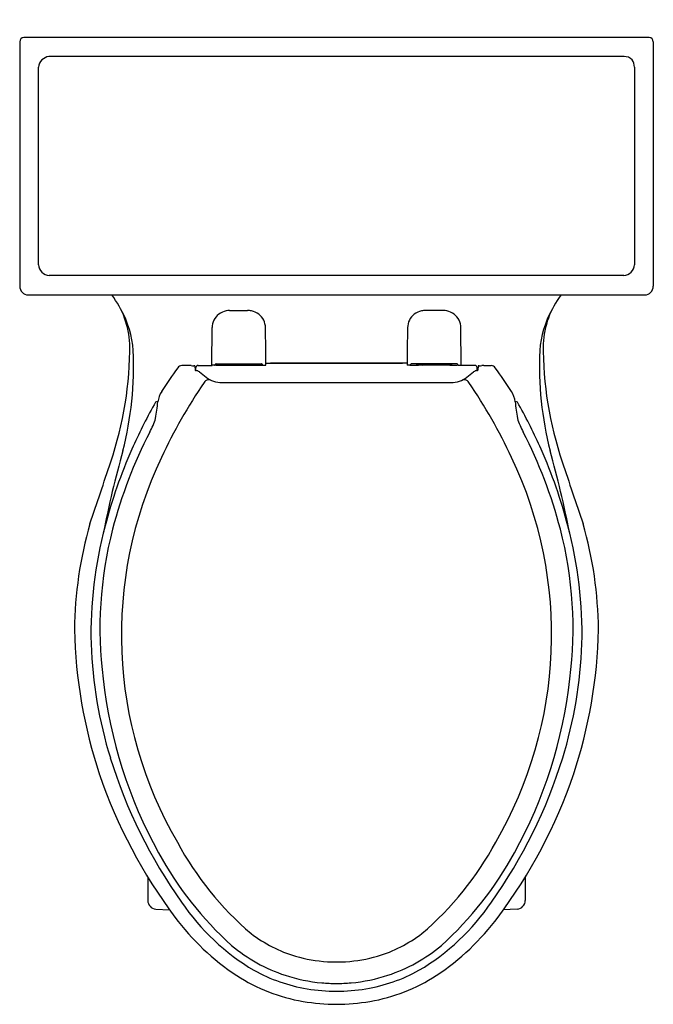
# Model space of a CAD drawing. Units: inches. Extents: x 3005.1 to 3023.4, y 184.8 to 213.2.
import ezdxf

# ---------------------------------------------------------------- set-up
doc = ezdxf.new("R2010")
doc.units = ezdxf.units.IN
doc.header["$LTSCALE"] = 0.64311
doc.header["$MEASUREMENT"] = 0
doc.layers.get('0').update_dxf_attribs({"color": 255, "linetype": 'CONTINUOUS'})
doc.layers.get('Defpoints').update_dxf_attribs({"linetype": 'CONTINUOUS'})
doc.styles.get("Standard").update_dxf_attribs({"font": 'txt', "width": 0.8})

msp = doc.modelspace()

# ---------------------------------------------------------------- linework, layer by layer
for p, q in [((3005.085, 212.566), (3005.085, 205.515)), ((3023.258, 212.686), (3005.205, 212.686)), ((3023.378, 212.566), (3023.378, 205.515)), ((3022.532, 212.141), (3005.931, 212.141)), ((3005.627, 206.132), (3005.627, 211.837)), ((3022.836, 211.837), (3022.836, 206.132)), ((3022.527, 205.828), (3005.937, 205.828)), ((3005.33, 205.265), (3023.133, 205.265)), ((3011.145, 204.814), (3011.667, 204.814)), ((3017.318, 204.814), (3016.797, 204.814)), ((3010.632, 203.24), (3010.642, 204.321)), ((3017.831, 203.24), (3017.821, 204.321)), ((3009.981, 203.229), (3009.764, 203.229)), ((3010.142, 203.217), (3010.151, 203.093)), ((3010.173, 203.084), (3010.173, 203.169)), ((3010.233, 203.228), (3010.645, 203.228)), ((3010.708, 203.24), (3010.632, 203.24)), ((3010.645, 203.228), (3010.646, 203.24)), ((3010.761, 203.276), (3012.063, 203.276)), ((3010.912, 203.276), (3010.912, 203.271)), ((3010.912, 203.271), (3011.912, 203.271)), ((3010.963, 203.243), (3011.86, 203.243)), ((3011.127, 203.261), (3011.183, 203.261)), ((3011.641, 203.261), (3011.697, 203.261)), ((3011.912, 203.271), (3011.912, 203.276)), ((3011.912, 203.276), (3011.912, 203.276)), ((3012.115, 203.24), (3012.191, 203.24)), ((3012.191, 203.295), (3016.133, 203.295)), ((3016.272, 203.295), (3012.33, 203.295)), ((3016.348, 203.24), (3016.272, 203.24)), ((3017.703, 203.276), (3016.401, 203.276)), ((3016.552, 203.271), (3016.552, 203.276)), ((3016.552, 203.276), (3016.552, 203.276)), ((3017.552, 203.271), (3016.552, 203.271)), ((3017.5, 203.243), (3016.603, 203.243)), ((3016.823, 203.261), (3016.767, 203.261)), ((3017.337, 203.261), (3017.281, 203.261)), ((3017.552, 203.276), (3017.552, 203.271)), ((3017.755, 203.24), (3017.831, 203.24)), ((3017.818, 203.228), (3017.817, 203.24)), ((3018.23, 203.228), (3017.818, 203.228)), ((3018.29, 203.084), (3018.29, 203.169)), ((3018.321, 203.217), (3018.313, 203.093)), ((3018.482, 203.229), (3018.699, 203.229)), ((3010.927, 202.736), (3017.535, 202.736)), ((3009.076, 202.182), (3009.057, 202.182)), ((3019.387, 202.182), (3019.406, 202.182)), ((3008.782, 188.476), (3008.782, 187.801)), ((3019.682, 188.476), (3019.682, 187.801)), ((3009.014, 187.552), (3009.415, 187.524)), ((3019.449, 187.552), (3019.048, 187.524))]:
    msp.add_line(p, q)
for centre, radius, start, end in [((3005.205, 212.566), 0.12, 90.0282, 179.9859), ((3023.258, 212.566), 0.12, 0.0088, 89.9778), ((3005.977, 211.791), 0.353, 97.4609, 172.5391), ((3022.54, 211.821), 0.32, 44.501, 91.3417), ((3022.445, 211.824), 0.391, 1.8926, 34.4504), ((3005.957, 206.158), 0.331, 184.5123, 266.508), ((3022.512, 206.153), 0.325, 272.6821, 356.2976), ((3005.335, 205.515), 0.25, 180.0323, 268.9373), ((3023.128, 205.515), 0.25, 271.0632, 359.9683), ((3005.809, 203.755), 2.454, 2.2059, 37.9542), ((3022.654, 203.755), 2.454, 142.0458, 177.7941), ((3005.529, 203.455), 2.842, 4.1104, 29.2904), ((3011.191, 204.199), 0.623, 103.2223, 124.9715), ((3011.137, 204.313), 0.501, 89.1135, 100.2024), ((3011.677, 204.216), 0.598, 80.3633, 90.9672), ((3011.628, 204.188), 0.635, 55.4172, 76.4513), ((3016.835, 204.188), 0.635, 103.5487, 124.5828), ((3016.786, 204.216), 0.598, 89.0328, 99.6367), ((3017.326, 204.313), 0.501, 79.7976, 90.8865), ((3017.272, 204.199), 0.623, 55.0285, 76.7777), ((3022.934, 203.455), 2.842, 150.7096, 175.8896), ((3011.141, 204.316), 0.499, 127.9913, 179.5), ((3011.671, 204.311), 0.511, 1.0821, 51.5052), ((3016.793, 204.311), 0.511, 128.4948, 178.9179), ((3017.322, 204.316), 0.499, 0.5, 52.0087), ((2957.181, 203.3), 55.01, 359.937, 1.063), ((3071.282, 203.3), 55.01, 178.937, 180.063), ((2998.109, 203.745), 10.153, 341.0646, 0.5919), ((2998.539, 203.221), 9.835, 345.5533, 2.5468), ((3029.924, 203.221), 9.835, 177.4532, 194.4467), ((3030.354, 203.745), 10.153, 179.4081, 198.9354), ((3021.806, 194.315), 15.034, 143.9687, 147.0956), ((3009.777, 203.077), 0.152, 94.9866, 147.6292), ((3009.986, 202.706), 0.523, 84.6451, 90.4962), ((3010.108, 203.679), 0.459, 260.8034, 270.6458), ((3010.117, 203.14), 0.0805, 71.9335, 93.1683), ((3010.154, 203.094), 0.00363, 189.4941, 234.3755), ((3010.181, 203.145), 0.061, 241.5193, 262.5414), ((3010.233, 203.169), 0.0594, 89.3697, 179.9229), ((3010.148, 202.874), 0.212, 53.4867, 83.2644), ((3010.708, 203.274), 0.0343, 270.1398, 293.3717), ((3010.709, 203.272), 0.032, 292.6013, 354.016), ((3010.776, 203.868), 0.627, 264.9997, 270.1422), ((3010.76, 203.249), 0.0273, 88.6037, 133.7163), ((3010.813, 206.936), 3.696, 269.4484, 272.3232), ((3010.963, 203.333), 0.0896, 219.0369, 249.5081), ((3010.963, 203.335), 0.0918, 249.5081, 269.7872), ((3011.127, 203.363), 0.125, 226.8473, 252.7478), ((3011.127, 203.357), 0.0954, 243.47, 269.9412), ((3011.183, 203.171), 0.0904, 53.1382, 89.9412), ((3011.641, 203.171), 0.09, 90.0062, 127.0117), ((3011.697, 203.356), 0.0951, 270.0062, 296.5653), ((3011.698, 203.36), 0.123, 287.0184, 313.4015), ((3011.86, 203.334), 0.0908, 270.1542, 320.7262), ((3012.009, 206.881), 3.641, 267.655, 270.5734), ((3012.037, 204.109), 0.869, 270.5734, 274.2815), ((3012.063, 203.246), 0.0306, 71.2593, 90.3483), ((3012.067, 203.255), 0.0207, 42.2886, 73.8015), ((3012.112, 203.271), 0.0298, 184.9537, 207.8911), ((3012.115, 203.273), 0.0336, 208.3207, 270.1752), ((3016.348, 203.273), 0.0336, 269.8248, 331.6793), ((3016.426, 204.109), 0.869, 265.7185, 269.4266), ((3016.351, 203.271), 0.0298, 332.1089, 355.0463), ((3016.396, 203.255), 0.0207, 106.1985, 137.7114), ((3016.4, 203.246), 0.0306, 89.6517, 108.7407), ((3016.454, 206.881), 3.641, 269.4266, 272.345), ((3016.603, 203.334), 0.0908, 219.2738, 269.8458), ((3016.766, 203.36), 0.123, 226.5985, 252.9816), ((3016.767, 203.356), 0.0951, 243.4347, 269.9938), ((3016.823, 203.171), 0.09, 52.9883, 89.9938), ((3017.281, 203.171), 0.0904, 90.0588, 126.8618), ((3017.337, 203.357), 0.0954, 270.0588, 296.53), ((3017.337, 203.363), 0.125, 287.2522, 313.1527), ((3017.5, 203.335), 0.0918, 270.2128, 290.4919), ((3017.65, 206.936), 3.696, 267.6768, 270.5516), ((3017.501, 203.333), 0.0896, 290.4919, 320.9631), ((3017.687, 203.868), 0.627, 269.8578, 275.0003), ((3017.703, 203.249), 0.0273, 46.2837, 91.3963), ((3017.754, 203.272), 0.032, 185.984, 247.3987), ((3017.755, 203.274), 0.0343, 246.6283, 269.8602), ((3018.315, 202.874), 0.212, 96.7356, 126.5133), ((3018.231, 203.169), 0.0594, 0.0771, 90.6303), ((3018.282, 203.145), 0.061, 277.4586, 298.4807), ((3018.309, 203.094), 0.00363, 305.6245, 350.5059), ((3018.346, 203.14), 0.0805, 86.8317, 108.0665), ((3018.356, 203.679), 0.459, 269.3542, 279.1966), ((3018.478, 202.706), 0.523, 89.5038, 95.3549), ((3018.686, 203.077), 0.152, 32.3708, 85.0134), ((3006.657, 194.315), 15.034, 32.9044, 36.0313), ((46672.972, 56429.014), 71188.418, 232.16860634, 232.16880449), ((3010.555, 202.651), 0.171, 112.3055, 147.5161), ((3010.916, 203.467), 0.728, 232.0272, 251.1927), ((3010.562, 202.573), 0.247, 84.799, 106.9786), ((3010.927, 203.464), 0.729, 250.3673, 270.0277), ((3017.537, 203.464), 0.729, 269.9723, 289.6327), ((3017.547, 203.467), 0.728, 288.8073, 307.9728), ((3017.901, 202.573), 0.247, 73.0214, 95.201), ((3017.908, 202.651), 0.171, 32.4839, 67.6945), ((-40644.509, 56429.014), 71188.418, 307.83119551, 307.83139366), ((3023.164, 194.048), 15.435, 145.715, 154.9819), ((3005.299, 194.048), 15.435, 25.0181, 34.285), ((3009.674, 202.136), 0.599, 144.7631, 175.6444), ((3018.79, 202.136), 0.599, 4.3556, 35.2369), ((3022.081, 194.757), 15.031, 150.7647, 156.228), ((3009.297, 201.935), 0.37, 140.7028, 153.8555), ((2997.931, 203.489), 11.221, 350.842, 353.3119), ((3009.057, 202.087), 0.0944, 89.9884, 119.5058), ((3030.532, 203.489), 11.221, 186.6881, 189.158), ((3019.406, 202.087), 0.0944, 60.4942, 90.0116), ((3019.166, 201.935), 0.37, 26.1445, 39.2972), ((3006.382, 194.757), 15.031, 23.772, 29.2353), ((3006.865, 202.393), 2.253, 331.2414, 342.1609), ((3021.599, 202.393), 2.253, 197.8391, 208.7586), ((3021.03, 195.042), 13.707, 152.7934, 165.3489), ((3007.433, 195.042), 13.707, 14.6511, 27.2066), ((3021.344, 195.024), 14.248, 156.0142, 165.4625), ((3007.12, 195.024), 14.248, 14.5375, 23.9858), ((3037.238, 192.598), 30.297, 164.3568, 168.9394), ((3019.911, 195.463), 11.889, 154.53, 210.215), ((3008.553, 195.463), 11.889, 329.785, 25.47), ((2991.225, 192.598), 30.297, 11.0606, 15.6432), ((2903.245, 234.58), 109.901, 340.92572, 341.90778), ((3125.218, 234.58), 109.901, 198.09222, 199.07428), ((3018.131, 195.503), 11.464, 163.9886, 179.4404), ((3019.039, 195.51), 11.896, 164.9429, 181.5073), ((3009.424, 195.51), 11.896, 358.4927, 15.0571), ((3010.332, 195.503), 11.464, 0.5596, 16.0114), ((3018.747, 195.646), 11.345, 165.3809, 187.359), ((3009.717, 195.646), 11.345, 352.641, 14.6191), ((3020.688, 195.88), 14.022, 181.0842, 198.5174), ((3007.775, 195.88), 14.022, 341.4826, 358.9158), ((3019.738, 195.632), 12.598, 181.9801, 197.1859), ((3008.726, 195.632), 12.598, 342.8141, 358.0199), ((3020.892, 195.699), 13.482, 186.4151, 208.9366), ((3007.571, 195.699), 13.482, 331.0634, 353.5849), ((3021.722, 196.256), 14.679, 197.2242, 215.4217), ((3006.741, 196.256), 14.679, 324.5783, 342.7758), ((3021.582, 196.309), 15.007, 198.9854, 216.8029), ((3006.882, 196.309), 15.007, 323.1971, 341.0146), ((3017.709, 193.821), 9.165, 208.2691, 229.5759), ((3010.755, 193.821), 9.165, 310.4241, 331.7309), ((3017.949, 193.983), 10.075, 208.4952, 227.9545), ((3010.515, 193.983), 10.075, 312.0455, 331.5048), ((3009.032, 187.801), 0.25, 180.0061, 266.0487), ((3015.137, 191.372), 6.483, 213.9725, 239.5323), ((3013.326, 191.372), 6.483, 300.4677, 326.0275), ((3019.432, 187.801), 0.25, 273.9513, 359.9939), ((3015.284, 191.583), 7.133, 216.7135, 236.5408), ((3013.179, 191.583), 7.133, 303.4592, 323.2865), ((3014.2, 190.044), 4.021, 232.7427, 253.3346), ((3014.263, 190.044), 4.021, 286.6654, 307.2573), ((3014.244, 190.151), 4.752, 230.1893, 251.6501), ((3014.22, 190.151), 4.752, 288.3499, 309.8107), ((3014.212, 190.177), 4.152, 253.708, 266.6377), ((3014.262, 191.438), 5.414, 266.8928, 269.6832), ((3014.202, 191.438), 5.414, 270.3168, 273.1072), ((3014.252, 190.177), 4.152, 273.3623, 286.292), ((3014.174, 189.994), 4.809, 241.0968, 260.5133), ((3014.289, 189.994), 4.809, 279.4867, 298.9032), ((3014.155, 189.996), 5.187, 237.2843, 260.131), ((3014.227, 190.14), 4.736, 251.8012, 264.9419), ((3014.237, 190.14), 4.736, 275.0581, 288.1988), ((3014.308, 189.996), 5.187, 279.869, 302.7157), ((3014.237, 190.305), 5.126, 260.4002, 269.944), ((3014.271, 191.055), 5.652, 265.3078, 269.5962), ((3014.192, 191.055), 5.652, 270.4038, 274.6922), ((3014.227, 190.305), 5.126, 270.056, 279.5998), ((3014.27, 190.905), 6.102, 260.5288, 269.6403), ((3014.193, 190.905), 6.102, 270.3597, 279.4712)]:
    msp.add_arc(centre, radius, start, end)

# ---------------------------------------------------------------- texts
at = {"layer": 'Defpoints'}
for tag, p, s in [('MODELNUMBER', (3014.232, 213.202), 'K-6428'), ('TRADENAME', (3014.232, 213.201), 'MEMOIRS'), ('PRODUCT', (3014.232, 213.199), 'TOILET')]:
    msp.add_attdef(tag, p, s, height=0.001, dxfattribs=at)

doc.saveas('drawing.dxf')
